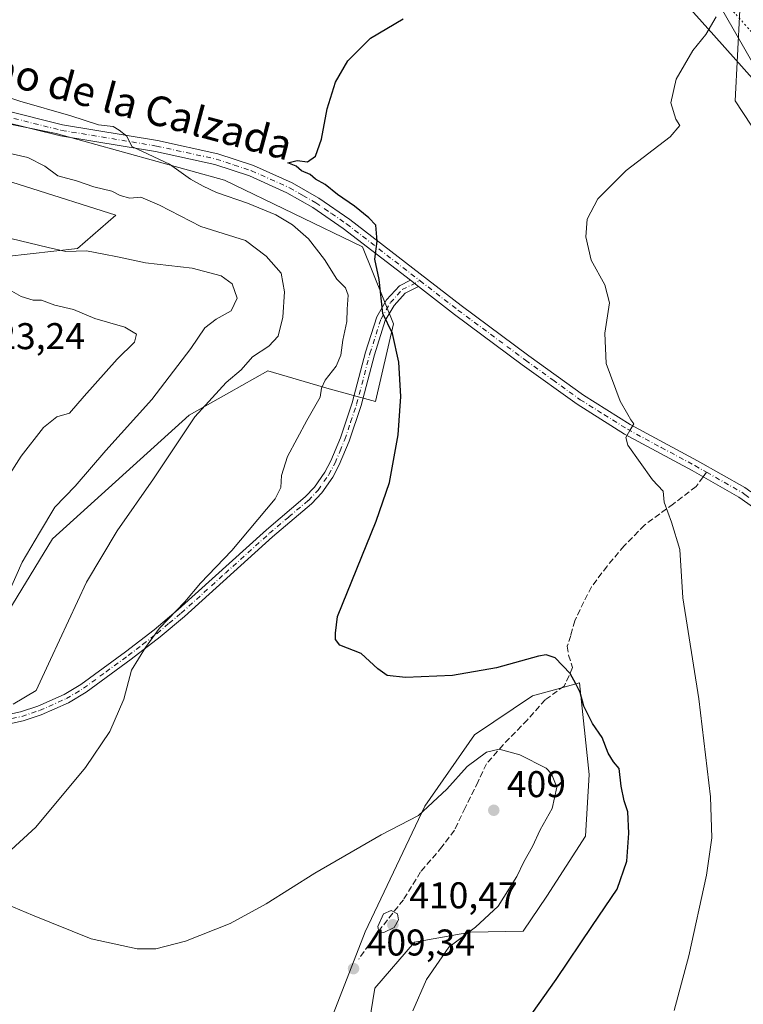
# Model space of a CAD drawing. Units: metres. Extents: x 580320 to 583769, y 4715017 to 4717370.
# Drawn here: x 582361 to 582555, y 4716946 to 4717211 of the extents above; entities that cross this region are included whole.
import ezdxf
from ezdxf.enums import TextEntityAlignment as Align

# ---------------------------------------------------------------- set-up
doc = ezdxf.new("R2010")
doc.units = ezdxf.units.M
doc.header["$MEASUREMENT"] = 0
for name, pattern in [('DGN Style 3', [2.307223458686699, 1.648016756204785, -0.6592067024819142]), ('DGN Style 4', [2.6384748266838614, 1.318413404963828, -0.6592067024819142, 0.001648016756204785, -0.6592067024819142]), ('DGN Style 5', [1.1536117293433497, 0.4944050268614355, -0.6592067024819142])]:
    doc.linetypes.add(name, pattern=pattern)
for name, color, linetype, lineweight in [('Camino Cxs', 7, 'Continuous', 0), ('Camino eje', 30, 'DGN Style 4', 13), ('Cultivos herbáceos CxS', 92, 'Continuous', 0), ('Curva de nivel maestra', 30, 'Continuous', 30), ('Curva de nivel normal', 30, 'Continuous', 0), ('Huerta CxS', 92, 'Continuous', 0), ('Matorral CxS', 135, 'Continuous', 0), ('Pista no pavimentada Cxs', 111, 'Continuous', 0), ('Pista no pavimentada eje', 91, 'DGN Style 4', 0), ('Punto de cota en terreno', 7, 'Continuous', 0), ('Rótulo de punto de cota en terreno', 7, 'Continuous', 0), ('Senda', 7, 'DGN Style 3', 0), ('Senda no paivmentada conexión', 7, 'DGN Style 3', 0), ('Tendido', 6, 'Continuous', 0), ('Texto cartográfico', 7, 'Continuous', 0), ('Vía pecuaria CxS', 92, 'Continuous', 13), ('Vía pecuaria eje', 92, 'DGN Style 5', 0)]:
    doc.layers.add(name, color=color, linetype=linetype, lineweight=lineweight)
doc.styles.add('Style-Arial', font='txt')

# ---------------------------------------------------------------- blocks, each defined once
blk = doc.blocks.new('*U11')
at = {"layer": 'Cultivos herbáceos CxS', "color": 92, "linetype": 'Continuous', "lineweight": 0}
for points in [[(582056.6409, 4717350.604900001, 433.1484999999957), (582448.8622000003, 4717355.241000001, 416.7338000000018), (582452.8957000002, 4717346.727700001, 414.6333000000013), (582478.9406000003, 4717283.2983, 405.1201000000001), (582494.6536999998, 4717258.716499999, 402.9277000000002), (582502.3474000003, 4717245.888300001, 401.8325000000041), (582503.2291000001, 4717245.888300001, 401.8796000000002), (582542.8586999997, 4717228.460700001, 394.7869999999967), (582554.3976999996, 4717213.067500001, 392.9619999999995), (582553.1155000003, 4717188.695499999, 393.5293999999994), (582568.6164999995, 4717165.0735, 392.321100000001)], [(582337.7156999996, 4717173.305299999, 412.2073999999994), (582386.4368000003, 4717157.910900001, 411.6705999999977), (582376.1791000003, 4717148.9323, 413.8766999999934), (582357.0210999995, 4717146.814099999, 416.7945000000037)], [(582351.5654999996, 4717041.633099999, 413.8938000000053), (582369.3848000001, 4717070.822699999, 413.8411999999953), (582406.2237, 4717104.0551, 411.1594999999944), (582416.8400999998, 4717110.0759, 409.8420999999944), (582427.3195000002, 4717116.0189, 408.8957999999984), (582443.8732000003, 4717111.212900001, 404.821100000001), (582456.3190000001, 4717107.757300001, 400.7091999999975), (582461.2077000003, 4717128.7137, 399.9134999999951), (582452.8569, 4717149.383500001, 400.3622999999934), (582415.6758000003, 4717167.342900001, 403.2194000000018), (582370.3756999997, 4717179.913899999, 405.9444999999978), (582350.2896999996, 4717183.900900001, 406.9983000000066)], [(582452.5913000006, 4716927.739700001, 407.1120999999985), (582456.1388999998, 4716949.911900001, 407.9651000000013), (582466.7818999998, 4716962.328700001, 407.9372000000003), (582479.3463000003, 4716964.545100001, 406.0553999999975), (582481.8592999997, 4716964.988100001, 405.5292999999947), (582496.0701000001, 4716965.2457, 402.590200000006), (582502.3969000002, 4716974.6787, 402.2050000000018), (582512.8135000002, 4716990.810500001, 401.090200000006), (582513.8285999997, 4717007.390900001, 400.7477999999974), (582511.1879000004, 4717032.0679, 399.8800999999949), (582504.5356999999, 4717030.2349, 400.5059999999939), (582498.5614999998, 4717028.590700001, 400.6949000000022), (582482.9281000001, 4717018.0515, 402.0675999999949), (582469.6327999998, 4716998.918299999, 404.1573999999964), (582453.5663000002, 4716965.061100001, 408.469299999997), (582439.9219000004, 4716929.984300001, 410.9119000000064)]]:
    blk.add_polyline3d(points, dxfattribs=at)
blk = doc.blocks.new('5PATER')
at = {"layer": 'Huerta CxS', "linetype": 'Continuous', "lineweight": 0}
h = blk.add_hatch(color=51, dxfattribs=at)
edge = h.paths.add_edge_path()
edge.add_ellipse((0, 0), major_axis=(-0.1095731443231308, -0.1110710700762829), ratio=0.9994222409660322, start_angle=0, end_angle=360)

msp = doc.modelspace()

# ---------------------------------------------------------------- linework, layer by layer
at = {"layer": 'Camino Cxs', "color": 7, "linetype": 'Continuous', "lineweight": 0, "extrusion": (0.07041551214886335, -0.05441198670460681, 0.996032625646204), "elevation": -215256.9485137244, "flags": 128}
msp.add_lwpolyline([(4088749.634186684, 2413808.340208964), (4088749.634186684, 2413805.54884683)], dxfattribs=at)
at = {"layer": 'Camino Cxs', "color": 7, "linetype": 'Continuous', "lineweight": 0}
for points in [[(582355.4301000005, 4717023.110099999, 409.5359999999928), (582360.8300999999, 4717024.2401, 408.9428000000044), (582365.4700999996, 4717025.800100001, 408.625), (582372.5601000004, 4717028.940099999, 408.1198000000004), (582377.0701000001, 4717031.6501, 408.2375000000029), (582389.0500999996, 4717040.4101, 407.0494999999937), (582396.7701000003, 4717046.360099999, 406.0240000000049), (582403.2401000002, 4717051.800100001, 405.7955999999977), (582426.9600999998, 4717073.2601, 404.0529999999999), (582437.4200999998, 4717082.090100001, 404.0414000000019), (582439.9301000005, 4717084.7401, 403.9324000000051), (582442.6901000004, 4717088.7501, 404.116399999999), (582444.3300999999, 4717091.800100001, 404.0078000000067), (582446.9001000002, 4717098.0001, 403.858699999997), (582450.0401, 4717107.370100001, 402.8674000000028), (582453.6401000004, 4717121.0701, 401.9541999999929), (582456.6700999998, 4717130.550100001, 400.7207999999956), (582459.3300999999, 4717135.110099999, 399.8910000000033), (582462.7600999996, 4717138.920100001, 399.0948999999964), (582465.7100999998, 4717140.380100001, 398.9928000000073), (582467.9101, 4717138.6801, 398.7443999999959), (582464.2901, 4717136.890100001, 399.0078999999969), (582461.3601000002, 4717133.630100001, 399.6349000000046), (582458.9700999996, 4717129.530099999, 400.2121999999945), (582456.0401, 4717120.370100001, 401.2341000000015), (582452.4401000004, 4717106.6601, 401.396900000007), (582449.2401000002, 4717097.130100001, 402.7525000000023), (582446.5900999998, 4717090.720100001, 403.068299999999), (582444.8300999999, 4717087.440099999, 403.2888999999996), (582441.8800999997, 4717083.1601, 402.590200000006), (582439.1401000004, 4717080.270099999, 402.7670999999973), (582428.6101000002, 4717071.370100001, 403.1358999999939), (582404.8901000004, 4717049.920100001, 404.7284999999974), (582398.3400999998, 4717044.420100001, 405.0562999999966), (582390.5500999996, 4717038.4101, 405.9464000000008), (582378.4600999998, 4717029.5601, 407.0571000000054), (582373.7100999998, 4717026.720100001, 407.1633000000002), (582366.3701, 4717023.470100001, 407.6662000000069), (582361.4801000003, 4717021.8301, 408.069399999993), (582355.7701000003, 4717020.630100001, 408.7731000000058)], [(582355.4301000005, 4717023.110099999, 409.5359999999928), (582360.8300999999, 4717024.2401, 408.9428000000044), (582365.4700999996, 4717025.800100001, 408.625), (582372.5601000004, 4717028.940099999, 408.1198000000004), (582377.0701000001, 4717031.6501, 408.2375000000029), (582389.0500999996, 4717040.4101, 407.0494999999937), (582396.7701000003, 4717046.360099999, 406.0240000000049), (582403.2401000002, 4717051.800100001, 405.7955999999977), (582426.9600999998, 4717073.2601, 404.0529999999999), (582437.4200999998, 4717082.090100001, 404.0414000000019), (582439.9301000005, 4717084.7401, 403.9324000000051), (582442.6901000004, 4717088.7501, 404.116399999999), (582444.3300999999, 4717091.800100001, 404.0078000000067), (582446.9001000002, 4717098.0001, 403.858699999997), (582450.0401, 4717107.370100001, 402.8674000000028), (582453.6401000004, 4717121.0701, 401.9541999999929), (582456.6700999998, 4717130.550100001, 400.7207999999956), (582459.3300999999, 4717135.110099999, 399.8910000000033), (582462.7600999996, 4717138.920100001, 399.0948999999964), (582465.7100999998, 4717140.380100001, 398.9928000000073)], [(582467.9101, 4717138.6801, 398.7443999999959), (582464.2901, 4717136.890100001, 399.0078999999969), (582461.3601000002, 4717133.630100001, 399.6349000000046), (582458.9700999996, 4717129.530099999, 400.2121999999945), (582456.0401, 4717120.370100001, 401.2341000000015), (582452.4401000004, 4717106.6601, 401.396900000007), (582449.2401000002, 4717097.130100001, 402.7525000000023), (582446.5900999998, 4717090.720100001, 403.068299999999), (582444.8300999999, 4717087.440099999, 403.2888999999996), (582441.8800999997, 4717083.1601, 402.590200000006), (582439.1401000004, 4717080.270099999, 402.7670999999973), (582428.6101000002, 4717071.370100001, 403.1358999999939), (582404.8901000004, 4717049.920100001, 404.7284999999974), (582398.3400999998, 4717044.420100001, 405.0562999999966), (582390.5500999996, 4717038.4101, 405.9464000000008), (582378.4600999998, 4717029.5601, 407.0571000000054), (582373.7100999998, 4717026.720100001, 407.1633000000002), (582366.3701, 4717023.470100001, 407.6662000000069), (582361.4801000003, 4717021.8301, 408.069399999993), (582355.7701000003, 4717020.630100001, 408.7731000000058)]]:
    msp.add_polyline3d(points, dxfattribs=at)
at = {"layer": 'Camino eje', "color": 30, "linetype": 'DGN Style 4', "lineweight": 13}
msp.add_polyline3d([(582358.4550999999, 4717022.470100001, 408.8448000000063), (582361.1551000001, 4717023.0351, 408.4774999999936), (582365.9200999998, 4717024.6351, 408.1431000000011), (582373.1350999996, 4717027.8301, 407.5947000000015), (582375.5100999996, 4717029.2501, 407.6073000000033), (582377.7651000004, 4717030.6051, 407.655700000003), (582383.8101000004, 4717035.030099999, 407.2969000000012), (582389.8000999996, 4717039.4101, 406.4998000000051), (582393.6601, 4717042.3851, 405.8147000000026), (582397.5551000005, 4717045.390100001, 405.5154999999941), (582400.7901, 4717048.110099999, 405.2522000000026), (582404.0651000004, 4717050.860099999, 405.2321999999986), (582415.9250999996, 4717061.585100001, 404.0939000000071), (582427.7851, 4717072.315099999, 403.528999999995), (582433.0151000004, 4717076.7301, 403.7459999999992), (582438.2801000001, 4717081.1801, 403.3699000000051), (582440.9051000001, 4717083.950099999, 403.2698999999994), (582443.7600999996, 4717088.095100001, 403.6923999999999), (582445.4600999998, 4717091.2601, 403.5240999999951), (582446.7851, 4717094.465100001, 403.3954999999987), (582448.0701000001, 4717097.565099999, 403.3552999999956), (582449.6401000004, 4717102.2501, 403.1655000000028), (582451.2401000002, 4717107.015100001, 402.1346999999951), (582454.8400999998, 4717120.720100001, 401.5927999999985), (582457.8201000001, 4717130.040100001, 400.3065999999963), (582460.3450999996, 4717134.370100001, 399.7461999999941), (582463.5251000002, 4717137.905099999, 399.0133999999962), (582468.3044999996, 4717140.269300001, 398.8225999999996)], dxfattribs=at)
at = {"layer": 'Cultivos herbáceos CxS', "color": 92, "linetype": 'Continuous', "lineweight": 0}
for points in [[(582448.8620999996, 4717355.2411, 416.7339000000065), (582452.8957000002, 4717346.727700001, 414.6333000000013), (582478.9406000003, 4717283.2983, 405.1201000000001), (582494.6536999998, 4717258.716499999, 402.9277000000002), (582502.3474000003, 4717245.888300001, 401.8325000000041), (582503.2291000001, 4717245.888300001, 401.8796000000002), (582542.8586999997, 4717228.460700001, 394.7869999999967), (582554.3976999996, 4717213.067500001, 392.9619999999995), (582553.1155000003, 4717188.695499999, 393.5293999999994), (582568.6164999995, 4717165.0735, 392.321100000001), (582594.2597000003, 4717163.789899999, 389.359500000006)], [(582351.5654999996, 4717041.633099999, 413.8938000000053), (582369.3848000001, 4717070.822699999, 413.8411999999953), (582406.2237, 4717104.0551, 411.1594999999944), (582416.8400999998, 4717110.0759, 409.8420999999944), (582427.3195000002, 4717116.0189, 408.8957999999984), (582443.8732000003, 4717111.212900001, 404.821100000001), (582456.3190000001, 4717107.757300001, 400.7091999999975), (582461.2077000003, 4717128.7137, 399.9134999999951), (582452.8569, 4717149.383500001, 400.3622999999934), (582415.6758000003, 4717167.342900001, 403.2194000000018), (582370.3756999997, 4717179.913899999, 405.9444999999978), (582350.2896999996, 4717183.900900001, 406.9983000000066)], [(582337.7156999996, 4717173.305299999, 412.2073999999994), (582386.4368000003, 4717157.910900001, 411.6705999999977), (582376.1791000003, 4717148.9323, 413.8766999999934), (582357.0210999995, 4717146.814099999, 416.7945000000037)], [(582452.5913000006, 4716927.739700001, 407.1120999999985), (582456.1388999998, 4716949.911900001, 407.9651000000013), (582466.7818999998, 4716962.328700001, 407.9372000000003), (582479.3463000003, 4716964.545100001, 406.0553999999975), (582481.8592999997, 4716964.988100001, 405.5292999999947), (582496.0701000001, 4716965.2457, 402.590200000006), (582502.3969000002, 4716974.6787, 402.2050000000018), (582512.8135000002, 4716990.810500001, 401.090200000006), (582513.8285999997, 4717007.390900001, 400.7477999999974), (582511.1879000004, 4717032.0679, 399.8800999999949), (582504.5356999999, 4717030.2349, 400.5059999999939), (582498.5614999998, 4717028.590700001, 400.6949000000022), (582482.9281000001, 4717018.0515, 402.0675999999949), (582469.6327999998, 4716998.918299999, 404.1573999999964), (582453.5663000002, 4716965.061100001, 408.469299999997), (582439.9219000004, 4716929.984300001, 410.9119000000064)]]:
    msp.add_polyline3d(points, dxfattribs=at)
at = {"layer": 'Curva de nivel maestra', "color": 30, "linetype": 'Continuous', "lineweight": 30, "elevation": 400, "flags": 128}
msp.add_lwpolyline([(582495.3499999996, 4716938.720100001), (582504.9600000001, 4716952.290100001), (582514.7599999999, 4716966.770099999), (582521.4000000004, 4716976.530099999), (582523.9600000001, 4716984.100099999), (582524.4500000002, 4716991.6501), (582524.1900000004, 4716997.390100001), (582523.25, 4717000.3201), (582522.4600000001, 4717004.300100001), (582521.9000000004, 4717009.0601), (582520.3399999999, 4717010.790100001), (582518.9699999997, 4717013.140100001), (582517.3399999999, 4717017.340100001), (582514.7100000001, 4717021.1601), (582513.5499999998, 4717023.450099999), (582512.3499999996, 4717025.780099999), (582511.4000000004, 4717029.4901), (582510.2000000002, 4717031.850099999), (582508.6900000004, 4717034.5701), (582504.6399999997, 4717038.8301), (582502.2300000004, 4717039.640100001), (582500.1799999997, 4717039.220100001), (582488.8499999996, 4717036.120100001), (582477.0899999999, 4717034.020099999), (582464.3700000001, 4717033.470100001), (582459.4600000001, 4717034.040100001), (582456.9600000001, 4717035.850099999), (582452.4299999997, 4717039.940099999), (582446.6900000004, 4717042.2401), (582445.5899999999, 4717043.780099999), (582445.5300000003, 4717045.450099999), (582446.0899999999, 4717049.960100001), (582456.4800000004, 4717075.620100001), (582460.0800000001, 4717085.950099999), (582462.4299999997, 4717098.800100001), (582463.1500000004, 4717109.100099999), (582462.6299999999, 4717118.360099999), (582460.8899999997, 4717126.040100001), (582458.2800000003, 4717131.450099999), (582457.3399999999, 4717140.620100001), (582456.1399999997, 4717146.110099999), (582456.7800000003, 4717150.920100001), (582456.3799999999, 4717155.2301), (582454.5199999996, 4717157.190099999), (582450.6399999997, 4717160.360099999), (582446.0999999996, 4717163.5001), (582442.8099999996, 4717166.200099999), (582440.2199999997, 4717167.610099999), (582438.7599999999, 4717168.8201), (582436.4100000003, 4717169.8101), (582434.9800000004, 4717171.090100001), (582432.7199999997, 4717171.970100001), (582435.2699999996, 4717172.640100001), (582438.0300000003, 4717172.220100001), (582440.1500000004, 4717173.770099999), (582441.7599999999, 4717178.390100001), (582443.3200000003, 4717186.5001), (582445.54, 4717193.6501), (582448.8899999997, 4717199.470100001), (582454.9600000001, 4717205.4901), (582463.7400000002, 4717210.720100001)], dxfattribs=at)
at = {"layer": 'Curva de nivel normal', "color": 30, "linetype": 'Continuous', "lineweight": 0, "flags": 128}
for points, elevation in [([(582536.6500000004, 4716943.9001), (582540.5999999996, 4716958.630100001), (582545.4000000004, 4716980.290100001), (582546.8300000001, 4716990.4001), (582546.4600000001, 4717001.370100001), (582543.2999999998, 4717027.7301), (582539.0199999996, 4717054.9101), (582538.2100000001, 4717067.950099999), (582535.9800000004, 4717075.3101), (582533.9800000004, 4717080.720100001), (582533.7699999996, 4717083.620100001), (582530.8600000005, 4717086.7401), (582524.2400000002, 4717096.0601), (582523.6799999997, 4717098.0601), (582524.7400000002, 4717099.950099999), (582525.7999999998, 4717101.7401), (582525.0599999996, 4717102.800100001), (582524.2599999999, 4717104.2501), (582522.1399999997, 4717107.860099999), (582518.3600000005, 4717118.0101), (582518.0800000001, 4717126.1601), (582519.25, 4717134.3201), (582518.0199999996, 4717139.170100001), (582514.3799999999, 4717145.780099999), (582512.9299999997, 4717152.0801), (582513.2800000003, 4717156.8201), (582516.1500000004, 4717162.270099999), (582523.75, 4717169.890100001), (582535.5800000001, 4717178.960100001), (582538.2000000002, 4717182.050100001), (582537.1699999999, 4717183.7401), (582535.7999999998, 4717188.130100001), (582537.2300000004, 4717194.5101), (582541.7300000004, 4717202.2301), (582545.1900000004, 4717206.5101), (582548.0099999999, 4717211.270099999)], 395), ([(582354.1699999999, 4717190.770099999), (582360.5999999996, 4717188.5701), (582374.3600000005, 4717184.600099999), (582381.8300000001, 4717182.220100001), (582385.7100000001, 4717181.770099999), (582387.3499999996, 4717180.7501), (582389.3899999997, 4717179.1501), (582390.7300000004, 4717176.390100001), (582400.9299999997, 4717171.600099999), (582406.54, 4717167.600099999), (582409.9600000001, 4717165.7401), (582413.5300000003, 4717164.0001), (582421.8899999997, 4717161.1801), (582429.4800000004, 4717157.960100001), (582433.9600000001, 4717155.300100001), (582438.3300000001, 4717151.540100001), (582442.5700000003, 4717145.950099999), (582445.9000000004, 4717140.6801), (582448.2800000003, 4717138.380100001), (582448.9500000002, 4717136.350099999), (582448.7000000002, 4717132.640100001), (582448.5999999996, 4717129.340100001), (582447.54, 4717124.280099999), (582447, 4717120.2301), (582445.7000000002, 4717117.2401), (582442.7800000003, 4717113.4901), (582441.8099999996, 4717111.340100001), (582441.4500000002, 4717108.960100001), (582437.8200000003, 4717102.6801), (582432.6799999997, 4717092.9801), (582431.0199999996, 4717087.880100001), (582430.8099999996, 4717084.590100001), (582429.2999999998, 4717081.620100001), (582417.6900000004, 4717067.640100001), (582409.2599999999, 4717058.850099999), (582405.0099999999, 4717053.9001), (582398.1600000003, 4717046.780099999), (582394.4400000004, 4717041.590100001), (582390.6799999997, 4717035.470100001), (582388.6200000001, 4717027.690099999), (582384.8099999996, 4717018.970100001), (582378.3300000001, 4717009.3201), (582364.9400000004, 4716993.2401), (582353.7599999999, 4716983.140100001)], 405), ([(582354.8099999996, 4717175.200099999), (582362.8099999996, 4717173.390100001), (582367.3899999997, 4717171.120100001), (582370.8799999999, 4717168.520099999), (582375.9100000003, 4717167.1801), (582380.5499999998, 4717165.5601), (582385.4100000003, 4717164.390100001), (582387.6500000004, 4717163.1801), (582390.2400000002, 4717162.470100001), (582393.2199999997, 4717162.7301), (582398.2199999997, 4717160.640100001), (582409.29, 4717154.880100001), (582421.3399999999, 4717151.0701), (582426.9500000002, 4717146.890100001), (582430.9699999997, 4717142.280099999), (582431.8799999999, 4717137.280099999), (582431.3799999999, 4717130.4301), (582430.0999999996, 4717125.350099999), (582427.6500000004, 4717122.670100001), (582423.2699999996, 4717119.7601), (582420.1399999997, 4717116.280099999), (582416.1799999997, 4717112.870100001), (582407.7199999997, 4717103.640100001), (582396.5899999999, 4717086.960100001), (582386.7800000003, 4717072.960100001), (582378.5499999998, 4717059.1501), (582368.8799999999, 4717038.390100001), (582365, 4717030.040100001), (582358.7999999998, 4717026.3301)], 410), ([(582358.2100000001, 4717151.670100001), (582368.2199999997, 4717149.220100001), (582373, 4717148.1501), (582378.5599999996, 4717148.270099999), (582383.1799999997, 4717147.440099999), (582386.9100000003, 4717146.7401), (582394.4699999997, 4717145.050100001), (582406.9900000002, 4717143.6601), (582414.7800000003, 4717141.5701), (582417.7199999997, 4717139.420100001), (582419.0599999996, 4717135.5601), (582417.5, 4717132.190099999), (582413.4299999997, 4717129.950099999), (582410.3799999999, 4717127.630100001), (582406.6500000004, 4717122.0001), (582396.1500000004, 4717108.300100001), (582383.7800000003, 4717094.620100001), (582375.4900000002, 4717084.950099999), (582370, 4717079.380100001), (582365.9100000003, 4717072.470100001), (582361.2800000003, 4717064.5001), (582357.4800000004, 4717056.0601)], 415), ([(582356.7699999996, 4717086.390100001), (582360.9699999997, 4717093.0601), (582367.0199999996, 4717100.7401), (582370.5999999996, 4717103.690099999), (582374.0199999996, 4717104.590100001), (582377.9199999999, 4717109.2401), (582386.8499999996, 4717119.130100001), (582391.4400000004, 4717123.7601), (582392, 4717125.9101), (582388.8600000005, 4717127.780099999), (582380.7999999998, 4717130.0801), (582375.0800000001, 4717132.540100001), (582370.0199999996, 4717133.670100001), (582366.4600000001, 4717135.0101), (582364.2199999997, 4717135.040100001), (582360.9699999997, 4717136.050100001), (582353.4000000004, 4717140.340100001)], 420), ([(582350.29, 4716975.270099999), (582364.0300000003, 4716969.5801), (582379.8600000005, 4716963.1601), (582392.2199999997, 4716960.4801), (582397.2199999997, 4716960.530099999), (582405.2199999997, 4716962.600099999), (582417.2199999997, 4716967.3101), (582426.9100000003, 4716972.5801), (582439.9900000002, 4716980.880100001), (582457.8300000001, 4716991.140100001), (582467.8799999999, 4716996.420100001), (582475.54, 4717003.4301), (582480.9699999997, 4717009.600099999), (582486.1600000003, 4717013.4001), (582489.6200000001, 4717014.2601), (582495.1600000003, 4717012.7401), (582502.2100000001, 4717009.120100001), (582503.7199999997, 4717007.590100001), (582505.1500000004, 4717003.970100001), (582503.8300000001, 4716998.2501), (582500.6399999997, 4716992.540100001), (582498.5599999996, 4716988.0101), (582496.2800000003, 4716983.960100001), (582494.3300000001, 4716979.960100001), (582489.2999999998, 4716971.970100001), (582483.2199999997, 4716966.380100001), (582476.0800000001, 4716960.960100001), (582470.0199999996, 4716952.2601), (582466.3300000001, 4716943.850099999)], 405), ([(582460.5499999998, 4716970.780099999), (582458.4400000004, 4716969.950099999), (582456.9299999997, 4716966.540100001), (582457.25, 4716965.050100001), (582458.5999999996, 4716964.920100001), (582461.3099999996, 4716966.2401), (582462.4800000004, 4716968.270099999), (582462.29, 4716969.960100001), (582460.5499999998, 4716970.780099999)], 410)]:
    msp.add_lwpolyline(points, dxfattribs=dict(at, elevation=elevation))
at = {"layer": 'Matorral CxS', "color": 135, "linetype": 'Continuous', "lineweight": 0}
for points in [[(582448.8620999996, 4717355.2411, 416.7339000000065), (582452.8957000002, 4717346.727700001, 414.6333000000013), (582478.9406000003, 4717283.2983, 405.1201000000001), (582494.6536999998, 4717258.716499999, 402.9277000000002), (582502.3474000003, 4717245.888300001, 401.8325000000041), (582503.2291000001, 4717245.888300001, 401.8796000000002), (582542.8586999997, 4717228.460700001, 394.7869999999967), (582554.3976999996, 4717213.067500001, 392.9619999999995), (582553.1155000003, 4717188.695499999, 393.5293999999994), (582568.6164999995, 4717165.0735, 392.321100000001), (582594.2597000003, 4717163.789899999, 389.359500000006)], [(582350.2896999996, 4717183.900900001, 406.9983000000066), (582370.3756999997, 4717179.913899999, 405.9444999999978), (582415.6758000003, 4717167.342900001, 403.2194000000018), (582452.8569, 4717149.383500001, 400.3622999999934), (582461.2077000003, 4717128.7137, 399.9134999999951), (582456.3190000001, 4717107.757300001, 400.7091999999975), (582443.8732000003, 4717111.212900001, 404.821100000001), (582427.3195000002, 4717116.0189, 408.8957999999984), (582416.8400999998, 4717110.0759, 409.8420999999944), (582406.2237, 4717104.0551, 411.1594999999944), (582369.3848000001, 4717070.822699999, 413.8411999999953), (582351.5654999996, 4717041.633099999, 413.8938000000053)], [(582351.5654999996, 4717041.633099999, 413.8938000000053), (582369.3848000001, 4717070.822699999, 413.8411999999953), (582406.2237, 4717104.0551, 411.1594999999944), (582416.8400999998, 4717110.0759, 409.8420999999944), (582427.3195000002, 4717116.0189, 408.8957999999984), (582443.8732000003, 4717111.212900001, 404.821100000001), (582456.3190000001, 4717107.757300001, 400.7091999999975), (582461.2077000003, 4717128.7137, 399.9134999999951), (582452.8569, 4717149.383500001, 400.3622999999934), (582415.6758000003, 4717167.342900001, 403.2194000000018), (582370.3756999997, 4717179.913899999, 405.9444999999978), (582350.2896999996, 4717183.900900001, 406.9983000000066)], [(582357.0210999995, 4717146.814099999, 416.7945000000037), (582376.1791000003, 4717148.9323, 413.8766999999934), (582386.4368000003, 4717157.910900001, 411.6705999999977), (582337.7156999996, 4717173.305299999, 412.2073999999994)], [(582337.7156999996, 4717173.305299999, 412.2073999999994), (582386.4368000003, 4717157.910900001, 411.6705999999977), (582376.1791000003, 4717148.9323, 413.8766999999934), (582357.0210999995, 4717146.814099999, 416.7945000000037)], [(582439.9219000004, 4716929.984300001, 410.9119000000064), (582453.5663000002, 4716965.061100001, 408.469299999997), (582469.6327999998, 4716998.918299999, 404.1573999999964), (582482.9281000001, 4717018.0515, 402.0675999999949), (582498.5614999998, 4717028.590700001, 400.6949000000022), (582504.5356999999, 4717030.2349, 400.5059999999939), (582511.1879000004, 4717032.0679, 399.8800999999949), (582513.8285999997, 4717007.390900001, 400.7477999999974), (582512.8135000002, 4716990.810500001, 401.090200000006), (582502.3969000002, 4716974.6787, 402.2050000000018), (582496.0701000001, 4716965.2457, 402.590200000006), (582481.8592999997, 4716964.988100001, 405.5292999999947), (582479.3463000003, 4716964.545100001, 406.0553999999975), (582466.7818999998, 4716962.328700001, 407.9372000000003), (582456.1388999998, 4716949.911900001, 407.9651000000013), (582452.5913000006, 4716927.739700001, 407.1120999999985)], [(582452.5913000006, 4716927.739700001, 407.1120999999985), (582456.1388999998, 4716949.911900001, 407.9651000000013), (582466.7818999998, 4716962.328700001, 407.9372000000003), (582479.3463000003, 4716964.545100001, 406.0553999999975), (582481.8592999997, 4716964.988100001, 405.5292999999947), (582496.0701000001, 4716965.2457, 402.590200000006), (582502.3969000002, 4716974.6787, 402.2050000000018), (582512.8135000002, 4716990.810500001, 401.090200000006), (582513.8285999997, 4717007.390900001, 400.7477999999974), (582511.1879000004, 4717032.0679, 399.8800999999949), (582504.5356999999, 4717030.2349, 400.5059999999939), (582498.5614999998, 4717028.590700001, 400.6949000000022), (582482.9281000001, 4717018.0515, 402.0675999999949), (582469.6327999998, 4716998.918299999, 404.1573999999964), (582453.5663000002, 4716965.061100001, 408.469299999997), (582439.9219000004, 4716929.984300001, 410.9119000000064)]]:
    msp.add_polyline3d(points, dxfattribs=at)
msp.add_polyline3d([(582594.2597000003, 4717163.789899999, 389.359500000006), (582568.6164999995, 4717165.0735, 392.321100000001), (582553.1155000003, 4717188.695499999, 393.5293999999994), (582554.3976999996, 4717213.067500001, 392.9619999999995), (582542.8586999997, 4717228.460700001, 394.7869999999967), (582503.2291000001, 4717245.888300001, 401.8796000000002), (582502.3474000003, 4717245.888300001, 401.8325000000041), (582494.6536999998, 4717258.716499999, 402.9277000000002), (582478.9406000003, 4717283.2983, 405.1201000000001), (582452.8957000002, 4717346.727700001, 414.6333000000013), (582448.8622000003, 4717355.241000001, 416.7338000000018), (582493.3755999999, 4717355.767200001, 384.9811999999947), (582492.6671000002, 4717352.427300001, 385.3635000000068), (582497.0390999997, 4717300.831700001, 386.7813000000024), (582504.6061000006, 4717289.1523, 384.8923999999971), (582563.5827000003, 4717219.8825, 383.3521999999939), (582586.5669, 4717186.880100001, 383.311400000006)], close=True, dxfattribs=at)
at = {"layer": 'Pista no pavimentada Cxs', "color": 111, "linetype": 'Continuous', "lineweight": 0, "extrusion": (0.07041551214886335, -0.05441198670460681, 0.996032625646204), "elevation": -215256.9485137244, "flags": 128}
msp.add_lwpolyline([(4088749.634186684, 2413808.340208964), (4088749.634186684, 2413805.54884683)], dxfattribs=at)
at = {"layer": 'Pista no pavimentada Cxs', "color": 111, "linetype": 'Continuous', "lineweight": 0}
for points in [[(582356.7500999998, 4717186.050100001, 406.4746000000014), (582372.1401000004, 4717182.200099999, 405.7571999999927), (582397.6501000002, 4717177.9901, 404.2155999999959), (582413.8901000004, 4717174.450099999, 402.9934999999969), (582423.4901000002, 4717171.2501, 402.3683000000019), (582433.8601000002, 4717166.620100001, 401.6315000000032), (582441.1001000004, 4717162.4901, 401.1536000000052), (582449.4200999998, 4717156.780099999, 400.4946999999956), (582479.4101, 4717133.5701, 397.616200000004), (582497.5800999999, 4717120.100099999, 396.338699999993), (582512.2600999996, 4717109.5101, 395.523199999996), (582524.8601000002, 4717101.600099999, 395.1238000000012), (582542.9700999996, 4717091.840100001, 393.9505999999965), (582555.7401000002, 4717084.600099999, 393.5111000000034)], [(582356.7500999998, 4717186.050100001, 406.4746000000014), (582372.1401000004, 4717182.200099999, 405.7571999999927), (582397.6501000002, 4717177.9901, 404.2155999999959), (582413.8901000004, 4717174.450099999, 402.9934999999969), (582423.4901000002, 4717171.2501, 402.3683000000019), (582433.8601000002, 4717166.620100001, 401.6315000000032), (582441.1001000004, 4717162.4901, 401.1536000000052), (582449.4200999998, 4717156.780099999, 400.4946999999956), (582479.4101, 4717133.5701, 397.616200000004), (582497.5800999999, 4717120.100099999, 396.338699999993), (582512.2600999996, 4717109.5101, 395.523199999996), (582524.8601000002, 4717101.600099999, 395.1238000000012), (582542.9700999996, 4717091.840100001, 393.9505999999965), (582555.7401000002, 4717084.600099999, 393.5111000000034), (582557.3501000004, 4717083.440099999, 393.4171000000061)], [(582558.0100999996, 4717079.280099999, 393.6720999999961), (582554.1201, 4717082.0701, 393.8022999999957), (582541.5201000003, 4717089.210100001, 394.1226000000024), (582523.3501000004, 4717099.0101, 395.2446999999956), (582510.5800999999, 4717107.020099999, 395.926999999996), (582495.8101000004, 4717117.6801, 396.6827000000048), (582477.6001000004, 4717131.1801, 397.8263000000007), (582467.9101, 4717138.6801, 398.7443999999959), (582465.7100999998, 4717140.380100001, 398.9928000000073), (582447.6601, 4717154.350099999, 400.7133999999933), (582439.5000999998, 4717159.940099999, 401.5007999999943), (582432.5000999998, 4717163.940099999, 401.9352999999974), (582422.4001000002, 4717168.460100001, 402.5823999999994), (582413.0900999998, 4717171.550100001, 403.3923999999971), (582397.0900999998, 4717175.040100001, 405.153999999995), (582371.5301000001, 4717179.2601, 406.2571999999927), (582355.9901000002, 4717183.1501, 406.8800999999949)], [(582465.7100999998, 4717140.380100001, 398.9928000000073), (582447.6601, 4717154.350099999, 400.7133999999933), (582439.5000999998, 4717159.940099999, 401.5007999999943), (582432.5000999998, 4717163.940099999, 401.9352999999974), (582422.4001000002, 4717168.460100001, 402.5823999999994), (582413.0900999998, 4717171.550100001, 403.3923999999971), (582397.0900999998, 4717175.040100001, 405.153999999995), (582371.5301000001, 4717179.2601, 406.2571999999927), (582355.9901000002, 4717183.1501, 406.8800999999949)], [(582643.6101000002, 4716919.6601, 391.6775999999954), (582632.3400999998, 4716936.300100001, 391.8715999999986), (582623.4200999998, 4716951.270099999, 392.1793999999936), (582616.1401000004, 4716964.440099999, 392.1247000000003), (582602.3601000002, 4716991.890100001, 392.3436999999976), (582584.6001000004, 4717029.140100001, 393.1027999999933), (582569.9501, 4717058.9801, 393.4389999999985), (582565.4401000004, 4717067.8101, 393.4977999999974), (582560.5100999996, 4717076.350099999, 393.6062999999995), (582558.0100999996, 4717079.280099999, 393.6720999999961), (582554.1201, 4717082.0701, 393.8022999999957), (582541.5201000003, 4717089.210100001, 394.1226000000024), (582523.3501000004, 4717099.0101, 395.2446999999956), (582510.5800999999, 4717107.020099999, 395.926999999996), (582495.8101000004, 4717117.6801, 396.6827000000048), (582477.6001000004, 4717131.1801, 397.8263000000007), (582467.9101, 4717138.6801, 398.7443999999959)]]:
    msp.add_polyline3d(points, dxfattribs=at)
at = {"layer": 'Pista no pavimentada eje', "color": 91, "linetype": 'DGN Style 4', "lineweight": 0}
for points in [[(582356.3701, 4717184.600099999, 406.6771000000008), (582371.8350999998, 4717180.7301, 405.997000000003), (582397.3701, 4717176.515100001, 404.6692000000039), (582413.4901000002, 4717173.0001, 403.2256999999955), (582418.2901, 4717171.4001, 402.9401000000071), (582422.9451000001, 4717169.8551, 402.4860000000044), (582427.9951, 4717167.595100001, 402.1768000000012), (582433.1801000005, 4717165.280099999, 401.7932000000001), (582436.8000999996, 4717163.215100001, 401.4823999999935), (582440.3000999996, 4717161.215100001, 401.2989999999991), (582444.4600999998, 4717158.360099999, 400.8635000000068), (582448.5401, 4717155.565099999, 400.6122000000032), (582468.3044999996, 4717140.269300001, 398.8225999999996)], [(582468.3044999996, 4717140.269300001, 398.8225999999996), (582478.5050999997, 4717132.3751, 397.676999999996), (582496.6951000001, 4717118.890100001, 396.4949999999953), (582504.0351, 4717113.595100001, 396.0510000000068), (582511.4200999998, 4717108.265100001, 395.7032000000036), (582517.8051000005, 4717104.2601, 395.4057999999932), (582524.1051000003, 4717100.3051, 395.1769000000059), (582533.1901000004, 4717095.405099999, 394.5721000000049), (582542.2451, 4717090.5251, 394.0207999999984), (582545.3951000003, 4717088.7401, 393.8606)], [(582545.3951000003, 4717088.7401, 393.8606), (582554.9301000005, 4717083.335100001, 393.639599999995), (582555.7351000002, 4717082.755100001, 393.5918999999994), (582556.9358999999, 4717081.894500001, 393.5402999999933)]]:
    msp.add_polyline3d(points, dxfattribs=at)
at = {"layer": 'Senda', "color": 7, "linetype": 'DGN Style 3', "lineweight": 0}
msp.add_polyline3d([(582544.5031000003, 4717087.5198, 393.9315000000061), (582542.5806999998, 4717084.889900001, 394.2461999999941), (582536.5110999999, 4717080.2577, 394.8056999999972), (582528.6847000001, 4717074.5077, 395.4146000000038), (582523.2538999999, 4717068.917300001, 395.9327000000048), (582518.6218999998, 4717063.4867, 396.4278999999952), (582514.4691000005, 4717057.896299999, 396.9931999999972), (582512.3926999997, 4717053.903100001, 397.670299999998), (582509.9967, 4717048.7919, 398.4717999999993), (582508.8787000002, 4717044.798699999, 398.9428000000044), (582507.9203000005, 4717041.923699999, 399.193299999999), (582508.2396999998, 4717039.527899999, 399.5069999999978), (582509.3579000002, 4717036.1735, 399.9213000000018), (582507.1217, 4717031.222100001, 400.7531000000017), (582502.0105, 4717027.5485, 401.8862999999984), (582497.2187000001, 4717022.117699999, 403.4383999999991), (582490.6699000001, 4717015.409299999, 404.8288999999932), (582486.1977000004, 4717010.2981, 406.4575000000041), (582483.9615000002, 4717005.506300001, 407.366399999999), (582480.4474999999, 4716998.478499999, 408.0071999999927), (582477.5724999999, 4716992.4089, 408.3804999999993), (582474.2182999998, 4716987.9365, 408.797000000006), (582468.4681000002, 4716981.2281, 409.4303999999975), (582463.8361000001, 4716973.720899999, 409.5911999999953), (582457.2873000001, 4716965.415300001, 409.9922999999981), (582451.8567000004, 4716957.748500001, 409.8935000000056)], dxfattribs=at)
at = {"layer": 'Senda no paivmentada conexión', "color": 7, "linetype": 'DGN Style 3', "lineweight": 0, "extrusion": (0.02764944504687728, 0.03782580469809905, 0.9989017552730304), "elevation": 194928.1623604265, "flags": 128}
msp.add_lwpolyline([(2313356.026417778, -4147369.332602527), (2313356.026417778, -4147367.819386449)], dxfattribs=at)
at = {"layer": 'Tendido', "color": 6, "linetype": 'Continuous', "lineweight": 0}
msp.add_polyline3d([(582225.0549999997, 4717352.595600001, 412.2108000000007), (582399.5118000006, 4717279.126499999, 423.0265000000073), (582547.7000000002, 4717216.560000001, 396.8220000000001), (582577.5700000003, 4717164.49, 393.9220999999961), (582692.5824999996, 4717080.318200001, 390.1714000000065), (582811.9627, 4716991.312200001, 388.7532999999967), (582891.0999999996, 4716905.189999999, 387.905899999998), (582987.1699999999, 4716783.01, 389.7100999999966), (583043.3099999996, 4716640.17, 386.8650000000052), (583139.0942000002, 4716538.556299999, 384.4695999999968), (583103.1100000005, 4716387.310000001, 387.9225000000006), (583156.9835999999, 4716216.5515, 384.8928000000014), (583220.7400000002, 4716162.83, 383.3797999999952)], dxfattribs=at)
at = {"layer": 'Vía pecuaria CxS', "color": 92, "linetype": 'Continuous', "lineweight": 13}
for points in [[(582566.6619999995, 4717184.722999999, 391.7676000000066), (582547.3380000005, 4717206.376, 395.0905000000057), (582537.9670000002, 4717216.877, 397.9618000000046), (582529.6840000004, 4717220.125, 398.6941999999981), (582494.1730000004, 4717261.526000001, 402.9545999999973), (582484.5180000003, 4717275.33, 404.3751000000047), (582470.6270000003, 4717302.921, 406.0206999999937), (582468.8640000002, 4717309.290999999, 406.7017999999953), (582469.3480000002, 4717312.91, 406.3641999999964), (582471.801, 4717331.232000001, 403.9609000000055), (582473.1090000002, 4717353.454, 398.2363000000041), (582473.7468999998, 4717355.535300001, 397.3879000000015), (582496.8585000001, 4717355.8084, 393.5671000000002), (582495.2489999998, 4717350.487000001, 392.0454000000027), (582494.1399999997, 4717307.654999999, 388.8794000000053), (582496.7189999997, 4717298.366000001, 387.7051999999967), (582503.3099999996, 4717288.198999999, 389.482600000003), (582514.6799999997, 4717277.801000001, 392.8880999999965), (582528.9040000001, 4717267.515000001, 396.2461000000039), (582540.3679999998, 4717257.196000001, 399.6361000000034), (582551.9000000004, 4717240.381999999, 401.0326000000059), (582567.7510000002, 4717211.824999999, 394.9116999999969)], [(582566.6619999995, 4717184.722999999, 391.7676000000066), (582547.3380000005, 4717206.376, 395.0905000000057), (582537.9670000002, 4717216.877, 397.9618000000046), (582529.6840000004, 4717220.125, 398.6941999999981), (582494.1730000004, 4717261.526000001, 402.9545999999973), (582484.5180000003, 4717275.33, 404.3751000000047), (582470.6270000003, 4717302.921, 406.0206999999937), (582468.8640000002, 4717309.290999999, 406.7017999999953), (582469.3480000002, 4717312.91, 406.3641999999964), (582471.801, 4717331.232000001, 403.9609000000055), (582473.1090000002, 4717353.454, 398.2363000000041), (582473.7468999998, 4717355.535300001, 397.3879000000015)]]:
    msp.add_polyline3d(points, dxfattribs=at)
at = {"layer": 'Vía pecuaria eje', "color": 92, "linetype": 'DGN Style 5', "lineweight": 0}
msp.add_polyline3d([(582482.1253000004, 4717355.634299999, 390.4572000000044), (582481.0762, 4717352.211300001, 391.7200000000012), (582479.8071, 4717330.649900001, 397.2932000000001), (582477.3147999998, 4717312.034299999, 401.256899999993), (582477.0473999997, 4717310.0349, 401.7688999999955), (582478.1643000003, 4717305.999299999, 401.7425999999978), (582491.4415999996, 4717279.627400001, 400.2507999999943), (582500.5396999996, 4717266.6195, 400.9128999999957), (582534.4967, 4717227.030300001, 399.8620999999985), (582542.7022000002, 4717223.812700001, 396.2682999999961), (582553.3442000002, 4717211.887499999, 393.5491000000038), (582572.2740000002, 4717190.676200001, 389.3043000000035)], dxfattribs=at)

# ---------------------------------------------------------------- block references
at = {"layer": 'Cultivos herbáceos CxS', "color": 92, "linetype": 'Continuous', "lineweight": 0}
msp.add_blockref('*U11', (0, 0), dxfattribs=at)
at = {"layer": 'Punto de cota en terreno', "color": 7, "linetype": 'Continuous', "lineweight": 0, "xscale": 10, "yscale": 10, "zscale": 10}
for p in [(582488.1500000004, 4716997.789999999, 409), (582461, 4716967, 410.4700000000012), (582450.4199999999, 4716955.180000001, 409.3399999999965)]:
    msp.add_blockref('5PATER', p, dxfattribs=at)

# ---------------------------------------------------------------- texts
at = {"layer": 'Rótulo de punto de cota en terreno', "color": 7, "linetype": 'Continuous', "lineweight": 0, "style": 'Style-Arial'}
for s, p in [('423,24', (582348.9878000002, 4717121.857799999)), ('409', (582491.6777999997, 4717001.3178)), ('410,47', (582465.4096999997, 4716971.409700001)), ('409,34', (582453.9478000002, 4716958.707800001))]:
    msp.add_text(s, height=7.000000000000002, dxfattribs=at).set_placement(p)
at = {"layer": 'Texto cartográfico', "color": 7, "linetype": 'Continuous', "lineweight": 0, "style": 'Style-Arial'}
msp.add_text('Camino de la Calzada', height=8, rotation=344.9659830788997, dxfattribs=at).set_placement((582380.8449544031, 4717190.599094478), align=Align.MIDDLE_CENTER)

doc.saveas('drawing.dxf')
